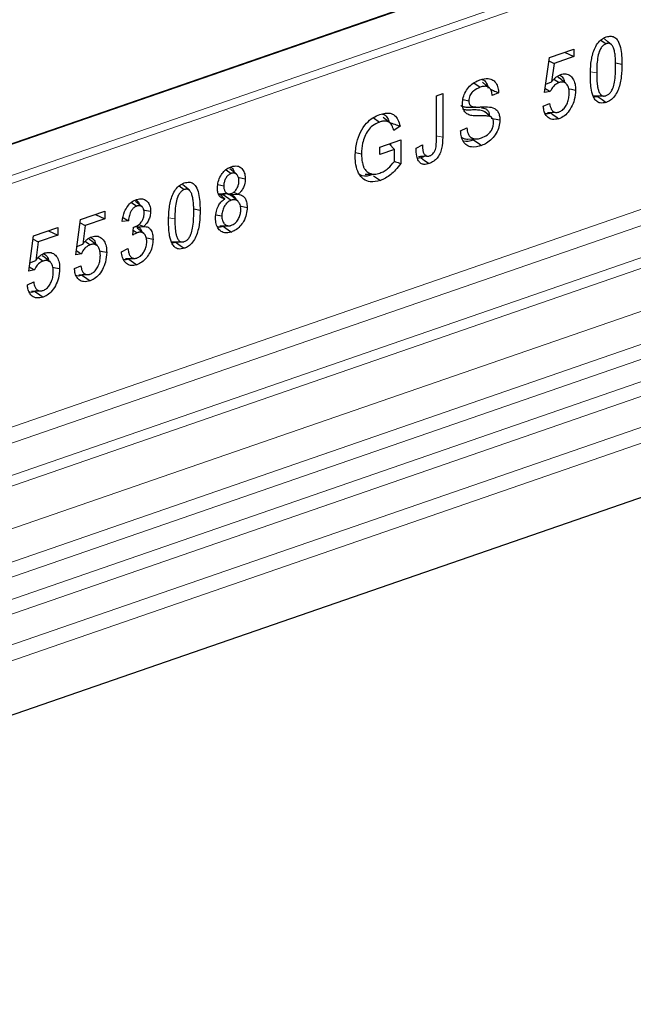
# Model space of a CAD drawing. Units: millimetres. Extents: x 0 to 420, y 0 to 297.
# Drawn here: x 349 to 356, y 141 to 153 of the extents above; entities that cross this region are included whole.
import ezdxf

# ---------------------------------------------------------------- set-up
doc = ezdxf.new("R2010")
doc.units = ezdxf.units.MM

msp = doc.modelspace()

# ---------------------------------------------------------------- linework, layer by layer
at = {"color": 7, "linetype": 'Continuous', "lineweight": 25}
for p, q in [((376.8561, 161.4835), (326.601, 144.0894)), ((378.9755, 155.096), (336.6213, 140.4365)), ((356.0624, 153.0387), (356.1275, 152.9931)), ((355.4211, 152.8217), (355.7238, 152.9265)), ((355.7238, 152.8325), (355.4803, 152.7482)), ((355.61, 152.8871), (355.7238, 152.8325)), ((355.7238, 152.9265), (355.7238, 152.8325)), ((355.3617, 152.3841), (355.4211, 152.8217)), ((355.4156, 152.7813), (355.4803, 152.7482)), ((355.4803, 152.7482), (355.4489, 152.5177)), ((356.2458, 152.7532), (356.3252, 152.7373)), ((354.4817, 152.5062), (354.5605, 152.4508)), ((355.3758, 152.4878), (355.4489, 152.5177)), ((355.4788, 152.5524), (355.5415, 152.5083)), ((355.6274, 152.498), (355.5443, 152.5661)), ((354.0141, 152.3452), (354.0928, 152.3725)), ((354.0141, 151.7938), (354.0141, 152.3452)), ((354.0928, 152.3725), (354.0928, 151.8278)), ((354.7887, 152.3814), (354.71, 152.3458)), ((355.4327, 152.3976), (355.3617, 152.3841)), ((354.3463, 152.297), (354.4187, 152.2826)), ((355.346, 152.2138), (355.4247, 152.2486)), ((356.0271, 152.3332), (355.9751, 152.3265)), ((354.4333, 152.202), (354.5408, 152.2041)), ((354.6998, 152.0756), (354.6163, 152.144)), ((355.4564, 152.1377), (355.4396, 152.1298)), ((353.2273, 152.0719), (353.3061, 152.0166)), ((353.4342, 152.0062), (353.3512, 152.0742)), ((353.5623, 151.9646), (353.4836, 151.9109)), ((354.3164, 151.9084), (354.3951, 151.9444)), ((353.3104, 151.7048), (353.5702, 151.7947)), ((353.4258, 151.7447), (353.4915, 151.6735)), ((353.4421, 151.7504), (353.4421, 151.727)), ((353.5702, 151.7947), (353.5702, 151.5008)), ((353.7623, 151.6911), (353.841, 151.7318)), ((354.4054, 151.8046), (354.5129, 151.8068)), ((353.0091, 151.636), (353.0822, 151.6214)), ((353.3104, 151.6108), (353.3104, 151.7048)), ((353.4915, 151.6735), (353.3104, 151.6108)), ((353.4915, 151.5258), (353.4915, 151.6735)), ((353.8231, 151.5703), (353.7813, 151.5638)), ((351.3957, 151.4235), (351.4606, 151.3778)), ((351.2938, 151.2379), (351.3667, 151.223)), ((353.2326, 151.3485), (353.317, 151.2893)), ((350.8096, 151.2206), (350.8747, 151.1751)), ((351.3101, 151.1248), (351.3781, 151.0606)), ((351.359, 151.1143), (351.3352, 151.1011)), ((351.359, 151.1143), (351.46, 151.0434)), ((351.4182, 151.1195), (351.4231, 151.1164)), ((351.4231, 151.1164), (351.5463, 151.1166)), ((351.433, 151.1149), (351.4231, 151.1164)), ((351.4872, 151.1419), (351.5463, 151.1188)), ((351.5463, 151.1188), (351.5463, 151.1166)), ((350.2168, 151.0166), (350.2828, 150.9702)), ((350.3495, 150.96), (350.2664, 151.0281)), ((351.3781, 151.0583), (351.3781, 151.0606)), ((351.5405, 151.032), (351.4575, 151.1)), ((349.5827, 150.801), (349.8854, 150.9057)), ((349.8854, 150.9057), (349.8854, 150.8117)), ((350.993, 150.9351), (351.0724, 150.9192)), ((349.5233, 150.3633), (349.5827, 150.801)), ((349.5772, 150.7605), (349.6418, 150.7275)), ((349.8854, 150.8117), (349.6418, 150.7275)), ((349.7716, 150.8664), (349.8854, 150.8117)), ((350.1798, 150.7883), (350.101, 150.7793)), ((351.2697, 150.862), (351.3431, 150.8473)), ((348.9971, 150.5983), (349.2997, 150.703)), ((349.186, 150.6637), (349.2997, 150.609)), ((349.2997, 150.703), (349.2997, 150.609)), ((349.6418, 150.7275), (349.6105, 150.497)), ((350.2349, 150.609), (350.2433, 150.7059)), ((350.2403, 150.6712), (350.288, 150.6378)), ((350.2506, 150.7117), (350.3719, 150.715)), ((350.3704, 150.6285), (350.2874, 150.6965)), ((350.3095, 150.7406), (350.3719, 150.7171)), ((350.3719, 150.7171), (350.3719, 150.715)), ((348.9377, 150.1606), (348.9971, 150.5983)), ((348.9916, 150.5578), (349.0562, 150.5248)), ((349.0562, 150.5248), (349.0249, 150.2943)), ((349.2997, 150.609), (349.0562, 150.5248)), ((349.6404, 150.5316), (349.7031, 150.4876)), ((349.7056, 150.5448), (349.6924, 150.5543)), ((349.789, 150.4772), (349.7059, 150.5453)), ((350.7743, 150.5151), (350.7223, 150.5084)), ((349.5942, 150.3768), (349.5233, 150.3633)), ((349.5374, 150.467), (349.6105, 150.497)), ((350.0932, 150.4), (350.1719, 150.4409)), ((348.9517, 150.2643), (349.0249, 150.2943)), ((349.0548, 150.3289), (349.1175, 150.2849)), ((349.12, 150.3421), (349.1068, 150.3516)), ((349.2033, 150.2745), (349.1202, 150.3426)), ((349.0086, 150.1741), (348.9377, 150.1606)), ((349.5075, 150.1931), (349.5863, 150.2278)), ((348.9219, 149.9904), (349.0006, 150.0251)), ((349.618, 150.117), (349.6011, 150.109)), ((349.0324, 149.9143), (349.0155, 149.9063))]:
    msp.add_line(p, q, dxfattribs=at)
at = {"color": 8, "linetype": 'Continuous', "lineweight": 18}
for p, q in [((376.8795, 161.483), (326.6244, 144.0889)), ((336.5897, 147.1534), (368.0253, 158.0339)), ((368.0758, 157.9494), (336.6402, 147.069)), ((333.2666, 141.5976), (378.5218, 157.2612)), ((333.8655, 141.3903), (379.0578, 157.0321)), ((379.152, 156.8809), (334.131, 141.2984)), ((334.5342, 141.1588), (379.1746, 156.6096)), ((379.2688, 156.4584), (334.7998, 141.0669)), ((335.3536, 140.8752), (379.7646, 156.2466)), ((379.8594, 156.08), (335.6417, 140.7755)), ((355.9339, 152.6436), (356.0103, 152.6283)), ((346.178, 147.3333), (358.7129, 151.6719)), ((358.8078, 151.5053), (346.3616, 147.1974)), ((359.3848, 151.3038), (346.5584, 146.8643)), ((346.5529, 146.7292), (359.5594, 151.2309)), ((350.6811, 150.8255), (350.7575, 150.8102))]:
    msp.add_line(p, q, dxfattribs=at)
at = {"color": 7, "linetype": 'Continuous', "lineweight": 25, "flags": 128}
for points in [[(356.1914, 152.9845), (356.1501, 153.0183), (356.1087, 153.0522)], [(354.6727, 152.4445), (354.6312, 152.4784), (354.5898, 152.5124)], [(355.6626, 152.432), (355.6962, 152.4253), (355.7474, 152.4151)], [(355.9727, 152.3421), (356.0291, 152.3428), (356.0855, 152.3436)], [(356.0271, 152.3332), (356.0776, 152.2977), (356.1281, 152.2623)], [(355.4396, 152.1298), (355.4699, 152.1086), (355.5002, 152.0873), (355.5407, 152.059)], [(354.6985, 152.0644), (354.7322, 152.0576), (354.8044, 152.043)], [(354.4764, 151.7964), (354.5067, 151.7752), (354.5371, 151.7539), (354.5775, 151.7256)], [(353.8231, 151.5703), (353.8675, 151.5392), (353.9241, 151.4994)], [(351.5257, 151.3664), (351.4844, 151.4002), (351.4432, 151.434)], [(353.1271, 151.3664), (353.1814, 151.3675), (353.2356, 151.3686)], [(351.5495, 151.3276), (351.5593, 151.3256), (351.6344, 151.3105)], [(350.9387, 151.1664), (350.8973, 151.2003), (350.8559, 151.2341)], [(351.3105, 151.1244), (351.3588, 151.1249), (351.4156, 151.1255)], [(350.371, 150.9234), (350.3815, 150.9213), (350.4552, 150.9063)], [(351.5744, 150.9702), (351.5847, 150.9682), (351.658, 150.9535)], [(351.3177, 150.7224), (351.3719, 150.7234), (351.4261, 150.7245)], [(351.3604, 150.718), (351.3907, 150.6967), (351.421, 150.6754), (351.4614, 150.6471)], [(350.4023, 150.5753), (350.4106, 150.5737), (350.4867, 150.5584)], [(350.7199, 150.524), (350.7763, 150.5248), (350.8327, 150.5255)], [(350.7743, 150.5151), (350.8248, 150.4797), (350.8753, 150.4442)], [(349.8242, 150.4113), (349.8578, 150.4046), (349.909, 150.3943)], [(350.1445, 150.3163), (350.1988, 150.3174), (350.2531, 150.3184)], [(350.1833, 150.3106), (350.2137, 150.2893), (350.244, 150.268), (350.2844, 150.2397)], [(349.2386, 150.2086), (349.2721, 150.2019), (349.3234, 150.1916)], [(349.6011, 150.109), (349.6315, 150.0878), (349.6618, 150.0665), (349.7022, 150.0382)], [(349.0155, 149.9063), (349.0458, 149.8851), (349.0762, 149.8638), (349.1166, 149.8355)]]:
    msp.add_lwpolyline(points, dxfattribs=at)
at = {"color": 8, "linetype": 'Continuous', "lineweight": 18, "flags": 128}
msp.add_lwpolyline([(354.0141, 151.8437), (354.0288, 151.8407), (354.0928, 151.8278)], dxfattribs=at)
at = {"color": 7, "linetype": 'Continuous', "lineweight": 25}
for points, knots in [([(355.9316, 152.6011), (355.9327, 152.6506), (355.9351, 152.7501), (355.9609, 152.8817), (356.0069, 152.9798), (356.0549, 153.0378), (356.0978, 153.0652), (356.1217, 153.0744), (356.1281, 153.0769)], [0, 0, 0, 0, 0.2707885, 0.5440386, 0.6844851, 0.8258227, 0.9526699, 1, 1, 1, 1]), ([(356.1281, 153.0769), (356.1493, 153.0822), (356.1881, 153.0919), (356.2389, 153.0737), (356.2809, 153.0271), (356.32, 152.9174), (356.3231, 152.8097), (356.3252, 152.7373)], [0, 0, 0, 0, 0.1535806, 0.2805655, 0.4074137, 0.6015827, 1, 1, 1, 1]), ([(356.1275, 152.9931), (356.1162, 152.988), (356.0935, 152.9777), (356.0632, 152.9416), (356.0365, 152.8846), (356.0128, 152.7763), (356.0113, 152.6884), (356.0103, 152.6283)], [0, 0, 0, 0, 0.11165164, 0.22454816, 0.34542752, 0.55283674, 1, 1, 1, 1]), ([(356.2464, 152.7101), (356.2463, 152.7283), (356.246, 152.7648), (356.2433, 152.8205), (356.2375, 152.8768), (356.2277, 152.9206), (356.2163, 152.9502), (356.2068, 152.968), (356.1945, 152.9826), (356.1806, 152.993), (356.1649, 152.9978), (356.1509, 152.9984), (356.1383, 152.9966), (356.1311, 152.9943), (356.1275, 152.9931)], [0, 0, 0, 0, 0.1364912, 0.2732041, 0.42279, 0.5748199, 0.6354215, 0.6968589, 0.7576064, 0.8204085, 0.8739274, 0.9292641, 0.9644467, 1, 1, 1, 1]), ([(356.3252, 152.7373), (356.324, 152.6868), (356.3216, 152.5852), (356.2943, 152.451), (356.2459, 152.353), (356.1964, 152.2966), (356.1548, 152.2726), (356.1327, 152.264), (356.1281, 152.2623)], [0, 0, 0, 0, 0.2763289, 0.5556685, 0.696291, 0.8378316, 0.9667305, 1, 1, 1, 1]), ([(356.1284, 152.3459), (356.1399, 152.3512), (356.1613, 152.3611), (356.1909, 152.3944), (356.2168, 152.4454), (356.2441, 152.555), (356.2454, 152.6449), (356.2464, 152.7101)], [0, 0, 0, 0, 0.1144508, 0.2118971, 0.3329046, 0.5159515, 1, 1, 1, 1]), ([(355.4489, 152.5177), (355.4574, 152.5283), (355.4745, 152.5494), (355.5116, 152.5852), (355.542, 152.5998), (355.5621, 152.6094)], [0, 0, 0, 0, 0.25330719, 0.50717407, 1, 1, 1, 1]), ([(355.547, 152.6007), (355.5551, 152.597), (355.5792, 152.5859), (355.6019, 152.5532), (355.6083, 152.5214), (355.6101, 152.5121)], [0, 0, 0, 0, 0.2641592, 0.7858296, 1, 1, 1, 1]), ([(355.5621, 152.6094), (355.5833, 152.6142), (355.6276, 152.6241), (355.6842, 152.5965), (355.7265, 152.5455), (355.7452, 152.4801), (355.7468, 152.4342), (355.7474, 152.4151)], [0, 0, 0, 0, 0.2117384, 0.4401161, 0.6493019, 0.8544276, 1, 1, 1, 1]), ([(356.1281, 152.2623), (356.1029, 152.2565), (356.0601, 152.2466), (356.0084, 152.2727), (355.9685, 152.3264), (355.9361, 152.4358), (355.9333, 152.5377), (355.9316, 152.6011)], [0, 0, 0, 0, 0.1818567, 0.3089691, 0.4356699, 0.6490951, 1, 1, 1, 1]), ([(356.0103, 152.6283), (356.0105, 152.6042), (356.011, 152.5558), (356.0155, 152.4944), (356.0232, 152.4442), (356.0321, 152.4107), (356.0426, 152.3847), (356.0529, 152.3676), (356.0644, 152.3551), (356.0762, 152.3468), (356.0897, 152.3419), (356.1031, 152.3407), (356.1162, 152.3421), (356.1243, 152.3447), (356.1284, 152.3459)], [0, 0, 0, 0, 0.181607, 0.3639803, 0.4735352, 0.5844404, 0.6511696, 0.7191217, 0.7684802, 0.8191038, 0.8685252, 0.9195316, 0.9594869, 1, 1, 1, 1]), ([(354.34, 152.2475), (354.3417, 152.2727), (354.3452, 152.3236), (354.3783, 152.401), (354.4269, 152.466), (354.489, 152.5159), (354.5332, 152.5339), (354.5567, 152.5435)], [0, 0, 0, 0, 0.1807354, 0.3648461, 0.5663978, 0.7690151, 1, 1, 1, 1]), ([(354.5567, 152.5435), (354.5921, 152.5526), (354.6496, 152.5676), (354.7217, 152.5444), (354.766, 152.4979), (354.7851, 152.4371), (354.7877, 152.3971), (354.7887, 152.3814)], [0, 0, 0, 0, 0.31891973, 0.51836709, 0.71922137, 0.88972223, 1, 1, 1, 1]), ([(354.71, 152.3458), (354.7091, 152.3557), (354.7073, 152.3755), (354.7008, 152.4005), (354.6921, 152.421), (354.6817, 152.4366), (354.6687, 152.4485), (354.6525, 152.4573), (354.633, 152.4625), (354.61, 152.4625), (354.5857, 152.4588), (354.5689, 152.4535), (354.5605, 152.4508)], [0, 0, 0, 0, 0.1076574, 0.2174077, 0.2994739, 0.3837152, 0.4658272, 0.5503023, 0.6562323, 0.76518, 0.881943, 1, 1, 1, 1]), ([(354.5815, 152.5472), (354.5877, 152.5457), (354.6085, 152.5406), (354.6361, 152.5118), (354.6525, 152.4721), (354.6568, 152.4457), (354.6579, 152.439)], [0, 0, 0, 0, 0.1533706, 0.513813, 0.875921, 1, 1, 1, 1]), ([(355.5415, 152.5083), (355.5222, 152.4992), (355.4894, 152.4838), (355.4529, 152.4392), (355.4387, 152.41), (355.4327, 152.3976)], [0, 0, 0, 0, 0.4531656, 0.7668634, 1, 1, 1, 1]), ([(355.544, 152.5656), (355.5393, 152.5694), (355.5303, 152.5767), (355.5197, 152.5803), (355.5147, 152.582)], [0, 0, 0, 0, 0.5271904, 1, 1, 1, 1]), ([(355.6687, 152.3764), (355.6683, 152.3892), (355.6675, 152.4151), (355.6608, 152.4465), (355.6506, 152.4704), (355.6391, 152.4872), (355.6252, 152.5007), (355.609, 152.51), (355.5909, 152.5153), (355.573, 152.5156), (355.5564, 152.5129), (355.5465, 152.5098), (355.5415, 152.5083)], [0, 0, 0, 0, 0.1406749, 0.2851675, 0.3777658, 0.4731264, 0.565676, 0.6608237, 0.7570357, 0.8562601, 0.927796, 1, 1, 1, 1]), ([(354.5605, 152.4508), (354.5312, 152.4381), (354.4881, 152.4194), (354.4429, 152.3691), (354.4248, 152.3309), (354.4192, 152.3033), (354.4188, 152.2876), (354.4187, 152.2826)], [0, 0, 0, 0, 0.4651319, 0.68418546, 0.81177254, 0.93962854, 1, 1, 1, 1]), ([(354.688, 152.4259), (354.6999, 152.4207), (354.7336, 152.4061), (354.767, 152.3911), (354.7887, 152.3814)], [0, 0, 0, 0, 0.3510039, 1, 1, 1, 1]), ([(355.3688, 152.4363), (355.3712, 152.4348), (355.3924, 152.4219), (355.4137, 152.409), (355.4327, 152.3976)], [0, 0, 0, 0, 0.1127626, 1, 1, 1, 1]), ([(355.7474, 152.4151), (355.7446, 152.3746), (355.7395, 152.3016), (355.6971, 152.1984), (355.643, 152.1204), (355.5867, 152.0774), (355.553, 152.0639), (355.5407, 152.059)], [0, 0, 0, 0, 0.26638921, 0.4803899, 0.6946514, 0.88877913, 1, 1, 1, 1]), ([(355.5418, 152.1429), (355.5564, 152.1495), (355.5857, 152.1628), (355.6224, 152.2061), (355.6489, 152.259), (355.6661, 152.317), (355.6678, 152.3568), (355.6687, 152.3764)], [0, 0, 0, 0, 0.2038017, 0.4097559, 0.58674, 0.7951243, 1, 1, 1, 1]), ([(354.3196, 152.225), (354.3213, 152.2233), (354.3265, 152.2184), (354.3457, 152.2088), (354.3793, 152.2029), (354.412, 152.2015), (354.4303, 152.202), (354.4333, 152.202)], [0, 0, 0, 0, 0.0578022, 0.1762844, 0.5460978, 0.9243653, 1, 1, 1, 1]), ([(354.7257, 152.0055), (354.7255, 152.0114), (354.7251, 152.0233), (354.7223, 152.0401), (354.7169, 152.0552), (354.7092, 152.0668), (354.7003, 152.0758), (354.6807, 152.0873), (354.6466, 152.093), (354.5921, 152.0967), (354.5273, 152.093), (354.4696, 152.094), (354.429, 152.1033), (354.405, 152.1125), (354.3841, 152.1261), (354.367, 152.144), (354.3535, 152.1673), (354.345, 152.1934), (354.3407, 152.2207), (354.3402, 152.2385), (354.34, 152.2475)], [0, 0, 0, 0, 0.0258298, 0.0520497, 0.0779756, 0.1049722, 0.1274365, 0.1504901, 0.2418201, 0.335392, 0.4788917, 0.622342, 0.6772131, 0.7325995, 0.7792156, 0.8270677, 0.8737641, 0.9223176, 0.9607913, 1, 1, 1, 1]), ([(354.4187, 152.2826), (354.4189, 152.2762), (354.4193, 152.2634), (354.4228, 152.2478), (354.4279, 152.2355), (354.434, 152.2269), (354.4412, 152.2199), (354.4575, 152.2104), (354.4858, 152.2055), (354.5177, 152.2038), (354.5438, 152.2041), (354.5569, 152.2046), (354.5635, 152.2049)], [0, 0, 0, 0, 0.0760975, 0.1542688, 0.2065594, 0.2605245, 0.3127819, 0.3663419, 0.5743753, 0.7877405, 0.8938471, 1, 1, 1, 1]), ([(355.4247, 152.2486), (355.4268, 152.2357), (355.431, 152.2097), (355.4424, 152.1807), (355.4557, 152.161), (355.4684, 152.1492), (355.4832, 152.1411), (355.4994, 152.1369), (355.5168, 152.1367), (355.5311, 152.1394), (355.5395, 152.1421), (355.5418, 152.1429)], [0, 0, 0, 0, 0.1766104, 0.3585238, 0.4567932, 0.5578903, 0.6561978, 0.7572815, 0.8582691, 0.9617014, 1, 1, 1, 1]), ([(353.0035, 151.5901), (353.0074, 151.6478), (353.0144, 151.7495), (353.066, 151.8956), (353.1383, 152.0034), (353.2245, 152.0767), (353.2826, 152.1006), (353.3118, 152.1126)], [0, 0, 0, 0, 0.2566515, 0.4517624, 0.6482398, 0.8235508, 1, 1, 1, 1]), ([(353.3118, 152.1126), (353.3548, 152.1235), (353.4207, 152.1403), (353.4967, 152.1046), (353.5411, 152.0472), (353.5551, 151.9928), (353.5623, 151.9646)], [0, 0, 0, 0, 0.3805577, 0.5821718, 0.7840701, 1, 1, 1, 1]), ([(353.344, 152.1163), (353.3507, 152.1145), (353.3763, 152.108), (353.4064, 152.0711), (353.421, 152.0313), (353.4274, 152.0135)], [0, 0, 0, 0, 0.1672748, 0.6299457, 1, 1, 1, 1]), ([(354.6162, 152.1438), (354.6158, 152.1442), (354.6113, 152.1485), (354.5875, 152.1596), (354.5417, 152.167), (354.4804, 152.1685), (354.4196, 152.1648), (354.3773, 152.1661), (354.3559, 152.1714), (354.3529, 152.1722)], [0, 0, 0, 0, 0.0063409, 0.0664477, 0.2961223, 0.5315585, 0.7479699, 0.9648443, 1, 1, 1, 1]), ([(354.5635, 152.2049), (354.5931, 152.2061), (354.6524, 152.2085), (354.7266, 152.1982), (354.7739, 152.1612), (354.797, 152.1181), (354.8039, 152.0765), (354.8043, 152.0507), (354.8044, 152.043)], [0, 0, 0, 0, 0.2740423, 0.5499964, 0.6998586, 0.824037, 0.9476582, 1, 1, 1, 1]), ([(354.5742, 152.196), (354.5933, 152.1936), (354.6249, 152.1896), (354.6568, 152.1586), (354.6716, 152.1273), (354.673, 152.1051), (354.6734, 152.0972)], [0, 0, 0, 0, 0.3986175, 0.659842, 0.8789948, 1, 1, 1, 1]), ([(355.5407, 152.059), (355.5127, 152.0528), (355.4644, 152.0421), (355.4068, 152.0663), (355.3703, 152.1077), (355.3519, 152.1595), (355.3478, 152.1973), (355.346, 152.2138)], [0, 0, 0, 0, 0.292963, 0.5071729, 0.6850038, 0.8621709, 1, 1, 1, 1]), ([(355.4396, 152.1298), (355.4178, 152.1228), (355.3926, 152.1146), (355.3709, 152.1225), (355.368, 152.1236)], [0, 0, 0, 0, 0.8626247, 1, 1, 1, 1]), ([(355.3989, 152.1347), (355.4132, 152.1354), (355.4418, 152.1366), (355.4731, 152.1388), (355.4887, 152.1398)], [0, 0, 0, 0, 0.5011014, 1, 1, 1, 1]), ([(353.3061, 152.0166), (353.2762, 152.0036), (353.2257, 151.9817), (353.1617, 151.9148), (353.12, 151.8379), (353.0879, 151.7371), (353.0843, 151.6649), (353.0822, 151.6214)], [0, 0, 0, 0, 0.2400312, 0.4050039, 0.5702183, 0.741291, 1, 1, 1, 1]), ([(353.4836, 151.9109), (353.4804, 151.9231), (353.474, 151.9478), (353.4599, 151.9771), (353.443, 151.9993), (353.4246, 152.0143), (353.4037, 152.024), (353.3772, 152.0297), (353.3443, 152.0281), (353.319, 152.0205), (353.3061, 152.0166)], [0, 0, 0, 0, 0.1327552, 0.2686373, 0.370047, 0.4743826, 0.5758118, 0.6797321, 0.8375459, 1, 1, 1, 1]), ([(353.4274, 152.0135), (353.45, 152.0055), (353.4951, 151.9894), (353.5399, 151.9729), (353.5623, 151.9646)], [0, 0, 0, 0, 0.4999646, 1, 1, 1, 1]), ([(354.5747, 151.8186), (354.6001, 151.8295), (354.6382, 151.8458), (354.6846, 151.8904), (354.711, 151.9305), (354.7241, 151.9718), (354.7252, 151.9948), (354.7257, 152.0055)], [0, 0, 0, 0, 0.3727901, 0.5593986, 0.7475281, 0.8833054, 1, 1, 1, 1]), ([(354.8044, 152.043), (354.8023, 152.0139), (354.7981, 151.9574), (354.7599, 151.8728), (354.7064, 151.8023), (354.6422, 151.7518), (354.5983, 151.734), (354.5775, 151.7256)], [0, 0, 0, 0, 0.1971689, 0.3818607, 0.5927379, 0.8066283, 1, 1, 1, 1]), ([(354.5775, 151.7256), (354.5348, 151.7138), (354.4693, 151.6958), (354.3903, 151.7232), (354.3447, 151.7747), (354.3211, 151.841), (354.3177, 151.8889), (354.3164, 151.9084)], [0, 0, 0, 0, 0.3399129, 0.5205507, 0.7016844, 0.8788814, 1, 1, 1, 1]), ([(354.3951, 151.9444), (354.3962, 151.932), (354.3983, 151.9067), (354.4066, 151.8761), (354.4179, 151.8525), (354.4306, 151.8358), (354.4461, 151.8232), (354.4668, 151.8133), (354.4929, 151.8063), (354.5221, 151.8065), (354.5496, 151.8106), (354.5663, 151.8159), (354.5747, 151.8186)], [0, 0, 0, 0, 0.1139369, 0.2305756, 0.3090848, 0.3898232, 0.4684175, 0.549053, 0.6749251, 0.804266, 0.9016335, 1, 1, 1, 1]), ([(353.841, 151.7318), (353.8414, 151.7176), (353.8422, 151.689), (353.8472, 151.6559), (353.8541, 151.6327), (353.8606, 151.6181), (353.8692, 151.6056), (353.8795, 151.5966), (353.8914, 151.5915), (353.9034, 151.5899), (353.9159, 151.5911), (353.924, 151.5936), (353.9282, 151.5948)], [0, 0, 0, 0, 0.1869788, 0.376795, 0.4583927, 0.5412593, 0.6229958, 0.7076634, 0.7818217, 0.8587684, 0.9287529, 1, 1, 1, 1]), ([(354.0928, 151.8278), (354.0913, 151.7806), (354.0891, 151.7119), (354.0603, 151.6201), (354.0247, 151.5659), (353.9781, 151.5224), (353.9437, 151.5078), (353.9241, 151.4994)], [0, 0, 0, 0, 0.3453678, 0.5024964, 0.6608635, 0.8065502, 1, 1, 1, 1]), ([(353.9282, 151.5948), (353.9394, 151.5995), (353.9578, 151.6071), (353.9811, 151.6304), (353.9964, 151.658), (354.0124, 151.7038), (354.0137, 151.7504), (354.014, 151.7844), (354.0141, 151.7938)], [0, 0, 0, 0, 0.1880855, 0.3082776, 0.428321, 0.5671667, 0.8802918, 1, 1, 1, 1]), ([(354.3319, 151.8239), (354.3375, 151.8206), (354.3519, 151.812), (354.3768, 151.8052), (354.3965, 151.8055), (354.4056, 151.8056)], [0, 0, 0, 0, 0.253429, 0.6523857, 1, 1, 1, 1]), ([(354.4764, 151.7964), (354.432, 151.7805), (354.3857, 151.7638), (354.3481, 151.7813), (354.3466, 151.782)], [0, 0, 0, 0, 0.9597693, 1, 1, 1, 1]), ([(353.0822, 151.6214), (353.0827, 151.599), (353.0838, 151.5539), (353.0935, 151.4987), (353.1079, 151.4558), (353.1248, 151.4255), (353.1463, 151.4006), (353.1736, 151.382), (353.2067, 151.3707), (353.242, 151.3674), (353.277, 151.371), (353.2992, 151.3776), (353.3103, 151.381)], [0, 0, 0, 0, 0.1353556, 0.2733669, 0.3574846, 0.4437966, 0.5280043, 0.6150105, 0.7177231, 0.8233914, 0.9110432, 1, 1, 1, 1]), ([(353.9241, 151.4994), (353.9024, 151.4937), (353.8661, 151.4842), (353.8199, 151.499), (353.7877, 151.5345), (353.7654, 151.5998), (353.7634, 151.6573), (353.7623, 151.6911)], [0, 0, 0, 0, 0.2289272, 0.3822635, 0.5365461, 0.7265172, 1, 1, 1, 1]), ([(353.8852, 151.6071), (353.8781, 151.6009), (353.8583, 151.5835), (353.8368, 151.5755), (353.8231, 151.5703)], [0, 0, 0, 0, 0.3587557, 1, 1, 1, 1]), ([(353.317, 151.2893), (353.2743, 151.2789), (353.1995, 151.2605), (353.1053, 151.2997), (353.042, 151.3737), (353.0081, 151.4765), (353.005, 151.5535), (353.0035, 151.5901)], [0, 0, 0, 0, 0.2566306, 0.4497469, 0.6430538, 0.8308257, 1, 1, 1, 1]), ([(353.3103, 151.381), (353.3283, 151.3885), (353.363, 151.4029), (353.4261, 151.4481), (353.4659, 151.4954), (353.4915, 151.5258)], [0, 0, 0, 0, 0.277075, 0.5356867, 1, 1, 1, 1]), ([(353.5702, 151.5008), (353.5494, 151.4734), (353.4931, 151.3991), (353.4044, 151.3252), (353.3387, 151.2982), (353.317, 151.2893)], [0, 0, 0, 0, 0.2813611, 0.7629237, 1, 1, 1, 1]), ([(353.4915, 151.5274), (353.4964, 151.5257), (353.5226, 151.5169), (353.5488, 151.508), (353.5702, 151.5008)], [0, 0, 0, 0, 0.1863807, 1, 1, 1, 1]), ([(353.7902, 151.5885), (353.8045, 151.5894), (353.8329, 151.5913), (353.8656, 151.5944), (353.8819, 151.596)], [0, 0, 0, 0, 0.5017483, 1, 1, 1, 1]), ([(351.288, 151.193), (351.2899, 151.22), (351.2935, 151.2729), (351.3256, 151.3472), (351.3684, 151.4058), (351.415, 151.443), (351.4464, 151.4557), (351.46, 151.4612)], [0, 0, 0, 0, 0.2269836, 0.4447381, 0.6384638, 0.8436258, 1, 1, 1, 1]), ([(351.4606, 151.3778), (351.4483, 151.3722), (351.4247, 151.3612), (351.3957, 151.3254), (351.3757, 151.2844), (351.3675, 151.2489), (351.3669, 151.2288), (351.3667, 151.223)], [0, 0, 0, 0, 0.24895, 0.4818933, 0.6908941, 0.911022, 1, 1, 1, 1]), ([(351.4491, 151.4562), (351.4526, 151.4548), (351.4695, 151.4486), (351.488, 151.4257), (351.4947, 151.3989), (351.497, 151.39)], [0, 0, 0, 0, 0.1486905, 0.7158891, 1, 1, 1, 1]), ([(351.46, 151.4612), (351.4861, 151.4673), (351.531, 151.4779), (351.5851, 151.4498), (351.6199, 151.4037), (351.6334, 151.352), (351.6342, 151.3193), (351.6344, 151.3105)], [0, 0, 0, 0, 0.2947264, 0.505496, 0.7161667, 0.9241224, 1, 1, 1, 1]), ([(351.5557, 151.283), (351.5554, 151.2904), (351.555, 151.3056), (351.5506, 151.3263), (351.5433, 151.3448), (351.5334, 151.3595), (351.5216, 151.3705), (351.5087, 151.3786), (351.4936, 151.3827), (351.4799, 151.3827), (351.4687, 151.3802), (351.4633, 151.3786), (351.4606, 151.3778)], [0, 0, 0, 0, 0.1129707, 0.2288889, 0.3420474, 0.4592605, 0.5619251, 0.6669372, 0.7773154, 0.8918079, 0.9457981, 1, 1, 1, 1]), ([(353.2159, 151.3602), (353.1719, 151.3469), (353.1172, 151.3303), (353.0729, 151.3541), (353.0642, 151.3589)], [0, 0, 0, 0, 0.8022028, 1, 1, 1, 1]), ([(350.6788, 150.783), (350.68, 150.8325), (350.6823, 150.932), (350.7082, 151.0636), (350.7541, 151.1617), (350.8021, 151.2198), (350.845, 151.2471), (350.8689, 151.2563), (350.8753, 151.2588)], [0, 0, 0, 0, 0.2707885, 0.5440386, 0.6844851, 0.8258227, 0.9526699, 1, 1, 1, 1]), ([(350.8753, 151.2588), (350.8966, 151.2641), (350.9353, 151.2739), (350.9861, 151.2556), (351.0281, 151.209), (351.0672, 151.0993), (351.0703, 150.9916), (351.0724, 150.9192)], [0, 0, 0, 0, 0.1535806, 0.2805655, 0.4074137, 0.6015827, 1, 1, 1, 1]), ([(351.4614, 151.1275), (351.4729, 151.1327), (351.496, 151.1432), (351.5251, 151.1775), (351.5461, 151.2177), (351.5548, 151.2544), (351.5554, 151.2755), (351.5557, 151.283)], [0, 0, 0, 0, 0.232526, 0.466912, 0.6783295, 0.8868605, 1, 1, 1, 1]), ([(351.6344, 151.3105), (351.6328, 151.2858), (351.6302, 151.2443), (351.6066, 151.1876), (351.5785, 151.1476), (351.5567, 151.1282), (351.5463, 151.1188)], [0, 0, 0, 0, 0.3358629, 0.5632664, 0.7901216, 1, 1, 1, 1]), ([(350.8747, 151.1751), (350.8634, 151.1699), (350.8407, 151.1596), (350.8104, 151.1235), (350.7837, 151.0665), (350.76, 150.9582), (350.7585, 150.8703), (350.7575, 150.8102)], [0, 0, 0, 0, 0.1116516, 0.2245482, 0.3454275, 0.5528367, 1, 1, 1, 1]), ([(350.9936, 150.892), (350.9935, 150.9102), (350.9932, 150.9468), (350.9905, 151.0024), (350.9847, 151.0587), (350.9749, 151.1025), (350.9635, 151.1321), (350.954, 151.1499), (350.9417, 151.1645), (350.9278, 151.1749), (350.9121, 151.1798), (350.8981, 151.1803), (350.8855, 151.1785), (350.8783, 151.1762), (350.8747, 151.1751)], [0, 0, 0, 0, 0.1364912, 0.2732041, 0.42279, 0.5748199, 0.6354215, 0.6968589, 0.7576064, 0.8204085, 0.8739274, 0.9292641, 0.9644467, 1, 1, 1, 1]), ([(351.3781, 151.0606), (351.3597, 151.0642), (351.33, 151.0699), (351.3023, 151.1062), (351.2898, 151.1466), (351.2886, 151.1776), (351.288, 151.193)], [0, 0, 0, 0, 0.35516533, 0.57119592, 0.78658065, 1, 1, 1, 1]), ([(351.3041, 151.1236), (351.3094, 151.1224), (351.32, 151.12), (351.3351, 151.1204), (351.3487, 151.1228), (351.3565, 151.1253), (351.3604, 151.1265)], [0, 0, 0, 0, 0.2951699, 0.5962227, 0.797273, 1, 1, 1, 1]), ([(351.4182, 151.1195), (351.412, 151.1205), (351.3931, 151.1235), (351.3727, 151.118), (351.359, 151.1143)], [0, 0, 0, 0, 0.3269101, 1, 1, 1, 1]), ([(351.3667, 151.223), (351.3669, 151.2155), (351.3673, 151.2003), (351.3708, 151.1802), (351.3766, 151.1629), (351.3843, 151.1489), (351.3942, 151.1377), (351.4058, 151.1296), (351.4187, 151.1238), (351.4327, 151.1222), (351.4471, 151.123), (351.4566, 151.126), (351.4614, 151.1275)], [0, 0, 0, 0, 0.112701, 0.2276063, 0.322839, 0.420566, 0.5159456, 0.6141074, 0.7114203, 0.8116634, 0.9048578, 1, 1, 1, 1]), ([(351.4573, 151.0996), (351.4528, 151.1032), (351.4467, 151.1082), (351.4383, 151.1125), (351.4347, 151.1141), (351.433, 151.1149)], [0, 0, 0, 0, 0.59205, 0.7958863, 1, 1, 1, 1]), ([(351.433, 151.1149), (351.4422, 151.1139), (351.4658, 151.1113), (351.4961, 151.0941), (351.5154, 151.0694), (351.5188, 151.0523), (351.5194, 151.0493)], [0, 0, 0, 0, 0.2499516, 0.6383375, 0.934598, 1, 1, 1, 1]), ([(351.5463, 151.1166), (351.5656, 151.1131), (351.5987, 151.1072), (351.6344, 151.0706), (351.6548, 151.0196), (351.6569, 150.9768), (351.658, 150.9535)], [0, 0, 0, 0, 0.301692, 0.5201053, 0.7383105, 1, 1, 1, 1]), ([(350.101, 150.7793), (350.1087, 150.8215), (350.121, 150.8896), (350.1689, 150.9716), (350.2207, 151.0259), (350.2599, 151.0436), (350.2806, 151.053)], [0, 0, 0, 0, 0.3443671, 0.5550899, 0.7653134, 1, 1, 1, 1]), ([(350.2698, 151.047), (350.2731, 151.0458), (350.2905, 151.0396), (350.3091, 151.0189), (350.3154, 150.9934), (350.3171, 150.9866)], [0, 0, 0, 0, 0.1475916, 0.7719916, 1, 1, 1, 1]), ([(350.2806, 151.053), (350.3063, 151.0588), (350.3515, 151.0689), (350.4065, 151.0404), (350.4425, 150.9941), (350.4546, 150.9431), (350.4551, 150.9132), (350.4552, 150.9063)], [0, 0, 0, 0, 0.2932216, 0.515285, 0.7376023, 0.940265, 1, 1, 1, 1]), ([(351.2644, 150.8204), (351.2664, 150.849), (351.2699, 150.9003), (351.2964, 150.9695), (351.3292, 151.0206), (351.3582, 151.0464), (351.3748, 151.0564), (351.3781, 151.0583)], [0, 0, 0, 0, 0.3072781, 0.5502624, 0.7509537, 0.9517158, 1, 1, 1, 1]), ([(351.46, 151.0434), (351.4426, 151.0352), (351.4132, 151.0212), (351.3788, 150.9773), (351.3551, 150.9289), (351.3442, 150.8832), (351.3434, 150.8557), (351.3431, 150.8473)], [0, 0, 0, 0, 0.27830195, 0.4723662, 0.66522107, 0.89863649, 1, 1, 1, 1]), ([(351.5793, 150.9271), (351.5788, 150.9381), (351.578, 150.9604), (351.571, 150.9891), (351.5594, 151.0121), (351.5456, 151.0284), (351.5301, 151.0402), (351.5135, 151.0474), (351.495, 151.0502), (351.4795, 151.0488), (351.4677, 151.0459), (351.4626, 151.0443), (351.46, 151.0434)], [0, 0, 0, 0, 0.1335837, 0.2719863, 0.3861144, 0.5047864, 0.6050276, 0.707869, 0.811306, 0.9177377, 0.9588051, 1, 1, 1, 1]), ([(350.2828, 150.9702), (350.2703, 150.9645), (350.248, 150.9542), (350.22, 150.9216), (350.1975, 150.8786), (350.185, 150.8322), (350.1812, 150.8001), (350.1798, 150.7883)], [0, 0, 0, 0, 0.2227279, 0.3995226, 0.5754711, 0.8443037, 1, 1, 1, 1]), ([(350.2433, 150.7059), (350.264, 150.7135), (350.2975, 150.7258), (350.3375, 150.7648), (350.3618, 150.8037), (350.3751, 150.8441), (350.3761, 150.8696), (350.3765, 150.8812)], [0, 0, 0, 0, 0.329246, 0.5316883, 0.69606, 0.8613718, 1, 1, 1, 1]), ([(350.3765, 150.8812), (350.3763, 150.8899), (350.3757, 150.9076), (350.3706, 150.9289), (350.3631, 150.9448), (350.3541, 150.9567), (350.3422, 150.966), (350.3282, 150.9725), (350.3128, 150.9755), (350.2998, 150.9747), (350.2897, 150.9722), (350.2851, 150.9709), (350.2828, 150.9702)], [0, 0, 0, 0, 0.1352466, 0.2748049, 0.3650314, 0.4579906, 0.5684596, 0.6821004, 0.7927372, 0.9067241, 0.9533269, 1, 1, 1, 1]), ([(350.4552, 150.9063), (350.4541, 150.8861), (350.4521, 150.8481), (350.4316, 150.7925), (350.4037, 150.749), (350.382, 150.7272), (350.3719, 150.7171)], [0, 0, 0, 0, 0.28586557, 0.53504646, 0.78353313, 1, 1, 1, 1]), ([(351.0724, 150.9192), (351.0712, 150.8687), (351.0688, 150.7671), (351.0415, 150.633), (350.9931, 150.5349), (350.9436, 150.4786), (350.902, 150.4545), (350.8799, 150.446), (350.8753, 150.4442)], [0, 0, 0, 0, 0.2763289, 0.5556685, 0.696291, 0.8378316, 0.9667305, 1, 1, 1, 1]), ([(350.8756, 150.5278), (350.8871, 150.5332), (350.9086, 150.543), (350.9381, 150.5764), (350.964, 150.6273), (350.9913, 150.737), (350.9926, 150.8268), (350.9936, 150.892)], [0, 0, 0, 0, 0.1144508, 0.2118971, 0.3329046, 0.5159515, 1, 1, 1, 1]), ([(351.658, 150.9535), (351.6561, 150.9246), (351.6523, 150.8654), (351.6169, 150.7819), (351.5684, 150.7134), (351.5147, 150.6689), (351.4776, 150.6537), (351.4614, 150.6471)], [0, 0, 0, 0, 0.213613, 0.4367321, 0.6253588, 0.8367644, 1, 1, 1, 1]), ([(351.4616, 150.7307), (351.4774, 150.738), (351.5081, 150.7523), (351.5456, 150.7986), (351.5698, 150.8504), (351.5785, 150.8944), (351.5791, 150.9189), (351.5793, 150.9271)], [0, 0, 0, 0, 0.2530266, 0.4931866, 0.7029567, 0.9012176, 1, 1, 1, 1]), ([(350.1129, 150.8257), (350.1216, 150.8208), (350.1438, 150.8083), (350.1662, 150.7959), (350.1798, 150.7883)], [0, 0, 0, 0, 0.3926999, 1, 1, 1, 1]), ([(350.8753, 150.4442), (350.8501, 150.4384), (350.8073, 150.4285), (350.7556, 150.4546), (350.7157, 150.5083), (350.6833, 150.6177), (350.6805, 150.7196), (350.6788, 150.783)], [0, 0, 0, 0, 0.1818567, 0.3089691, 0.4356699, 0.6490951, 1, 1, 1, 1]), ([(350.7575, 150.8102), (350.7577, 150.7861), (350.7582, 150.7377), (350.7627, 150.6763), (350.7704, 150.6261), (350.7793, 150.5927), (350.7898, 150.5666), (350.8001, 150.5495), (350.8116, 150.537), (350.8234, 150.5287), (350.8369, 150.5238), (350.8503, 150.5226), (350.8634, 150.5241), (350.8715, 150.5266), (350.8756, 150.5278)], [0, 0, 0, 0, 0.181607, 0.3639803, 0.4735352, 0.5844404, 0.6511696, 0.7191217, 0.7684802, 0.8191038, 0.8685252, 0.9195316, 0.9594869, 1, 1, 1, 1]), ([(351.4614, 150.6471), (351.4315, 150.6402), (351.3807, 150.6286), (351.3199, 150.6602), (351.2815, 150.7107), (351.2659, 150.7696), (351.2648, 150.8078), (351.2644, 150.8204)], [0, 0, 0, 0, 0.2964311, 0.5025643, 0.7087032, 0.9039006, 1, 1, 1, 1]), ([(351.3431, 150.8473), (351.3434, 150.8378), (351.344, 150.8185), (351.3496, 150.792), (351.3592, 150.7684), (351.3721, 150.7503), (351.387, 150.7366), (351.4031, 150.7282), (351.4207, 150.7241), (351.4366, 150.7245), (351.4503, 150.7271), (351.4578, 150.7295), (351.4616, 150.7307)], [0, 0, 0, 0, 0.11605092, 0.23508841, 0.35146751, 0.47248672, 0.57457695, 0.67967796, 0.77867922, 0.88035829, 0.93996542, 1, 1, 1, 1]), ([(350.288, 150.6378), (350.2824, 150.6356), (350.2706, 150.6309), (350.2529, 150.6208), (350.2409, 150.6129), (350.2349, 150.609)], [0, 0, 0, 0, 0.31120145, 0.65478482, 1, 1, 1, 1]), ([(350.2857, 150.7126), (350.2955, 150.7102), (350.3153, 150.7053), (350.3366, 150.6812), (350.3434, 150.6584), (350.3465, 150.6481)], [0, 0, 0, 0, 0.3477618, 0.7039252, 1, 1, 1, 1]), ([(350.408, 150.5281), (350.4077, 150.5369), (350.4072, 150.5548), (350.4022, 150.5795), (350.3934, 150.6014), (350.3817, 150.6184), (350.3681, 150.6311), (350.3533, 150.64), (350.3364, 150.6445), (350.3194, 150.645), (350.3031, 150.6425), (350.293, 150.6394), (350.288, 150.6378)], [0, 0, 0, 0, 0.108727, 0.2200886, 0.3291289, 0.4423387, 0.5371404, 0.6341507, 0.7344657, 0.8374205, 0.9182685, 1, 1, 1, 1]), ([(350.3719, 150.715), (350.3902, 150.7145), (350.4221, 150.7136), (350.4591, 150.677), (350.4823, 150.6258), (350.4853, 150.5799), (350.4867, 150.5584)], [0, 0, 0, 0, 0.2755917, 0.4802621, 0.7557659, 1, 1, 1, 1]), ([(351.3604, 150.718), (351.3387, 150.7107), (351.3127, 150.702), (351.2905, 150.7104), (351.2868, 150.7117)], [0, 0, 0, 0, 0.8359499, 1, 1, 1, 1]), ([(349.6105, 150.497), (349.619, 150.5075), (349.6361, 150.5286), (349.6732, 150.5645), (349.7036, 150.579), (349.7236, 150.5887)], [0, 0, 0, 0, 0.2533072, 0.5071741, 1, 1, 1, 1]), ([(349.7086, 150.5799), (349.7167, 150.5762), (349.7408, 150.5652), (349.7635, 150.5324), (349.7698, 150.5006), (349.7717, 150.4914)], [0, 0, 0, 0, 0.2641592, 0.7858296, 1, 1, 1, 1]), ([(349.7236, 150.5887), (349.7449, 150.5934), (349.7891, 150.6034), (349.8458, 150.5757), (349.8881, 150.5247), (349.9068, 150.4593), (349.9083, 150.4134), (349.909, 150.3943)], [0, 0, 0, 0, 0.2117384, 0.4401161, 0.6493019, 0.8544276, 1, 1, 1, 1]), ([(350.4867, 150.5584), (350.485, 150.5296), (350.4817, 150.4748), (350.4511, 150.3945), (350.4059, 150.3251), (350.3487, 150.2678), (350.3053, 150.2488), (350.2844, 150.2397)], [0, 0, 0, 0, 0.2064157, 0.3922792, 0.577469, 0.7963248, 1, 1, 1, 1]), ([(350.2871, 150.3242), (350.3016, 150.3309), (350.3306, 150.3443), (350.3668, 150.3875), (350.3938, 150.4389), (350.4066, 150.4878), (350.4076, 150.5174), (350.408, 150.5281)], [0, 0, 0, 0, 0.22522776, 0.45295895, 0.65314948, 0.87493708, 1, 1, 1, 1]), ([(349.0249, 150.2943), (349.0334, 150.3048), (349.0504, 150.3259), (349.0875, 150.3618), (349.1179, 150.3763), (349.138, 150.386)], [0, 0, 0, 0, 0.2533072, 0.5071741, 1, 1, 1, 1]), ([(349.1229, 150.3772), (349.131, 150.3735), (349.1551, 150.3625), (349.1779, 150.3297), (349.1842, 150.2979), (349.1861, 150.2887)], [0, 0, 0, 0, 0.2641592, 0.7858296, 1, 1, 1, 1]), ([(349.138, 150.386), (349.1593, 150.3907), (349.2035, 150.4007), (349.2602, 150.373), (349.3024, 150.322), (349.3212, 150.2566), (349.3227, 150.2107), (349.3234, 150.1916)], [0, 0, 0, 0, 0.21173835, 0.44011611, 0.64930191, 0.85442756, 1, 1, 1, 1]), ([(349.5304, 150.4155), (349.5328, 150.4141), (349.554, 150.4011), (349.5753, 150.3882), (349.5942, 150.3768)], [0, 0, 0, 0, 0.1127626, 1, 1, 1, 1]), ([(349.7031, 150.4876), (349.6837, 150.4784), (349.651, 150.463), (349.6145, 150.4184), (349.6003, 150.3892), (349.5942, 150.3768)], [0, 0, 0, 0, 0.4531656, 0.7668634, 1, 1, 1, 1]), ([(349.909, 150.3943), (349.9061, 150.3539), (349.901, 150.2808), (349.8586, 150.1777), (349.8046, 150.0996), (349.7483, 150.0566), (349.7145, 150.0431), (349.7022, 150.0382)], [0, 0, 0, 0, 0.2663892, 0.4803899, 0.6946514, 0.8887791, 1, 1, 1, 1]), ([(349.8303, 150.3557), (349.8299, 150.3684), (349.8291, 150.3943), (349.8224, 150.4257), (349.8122, 150.4496), (349.8007, 150.4664), (349.7868, 150.4799), (349.7706, 150.4892), (349.7525, 150.4946), (349.7346, 150.4948), (349.718, 150.4921), (349.7081, 150.4891), (349.7031, 150.4876)], [0, 0, 0, 0, 0.1406749, 0.2851675, 0.3777658, 0.4731264, 0.565676, 0.6608237, 0.7570357, 0.8562601, 0.927796, 1, 1, 1, 1]), ([(350.2844, 150.2397), (350.258, 150.2335), (350.212, 150.2227), (350.155, 150.2493), (350.1166, 150.2965), (350.0986, 150.3515), (350.0945, 150.3882), (350.0932, 150.4)], [0, 0, 0, 0, 0.2772619, 0.4843154, 0.6911245, 0.9012284, 1, 1, 1, 1]), ([(350.1719, 150.4409), (350.174, 150.4283), (350.1783, 150.4028), (350.188, 150.373), (350.1995, 150.3513), (350.2107, 150.3366), (350.2245, 150.3255), (350.2397, 150.3195), (350.2553, 150.3179), (350.2682, 150.319), (350.2789, 150.3216), (350.2844, 150.3233), (350.2871, 150.3242)], [0, 0, 0, 0, 0.16966529, 0.34223419, 0.43995467, 0.53963062, 0.63754722, 0.73927639, 0.82336711, 0.90919718, 0.95453392, 1, 1, 1, 1]), ([(349.1175, 150.2849), (349.0981, 150.2757), (349.0654, 150.2603), (349.0289, 150.2157), (349.0147, 150.1865), (349.0086, 150.1741)], [0, 0, 0, 0, 0.4531656, 0.7668634, 1, 1, 1, 1]), ([(349.2446, 150.153), (349.2443, 150.1657), (349.2435, 150.1916), (349.2367, 150.223), (349.2266, 150.2469), (349.2151, 150.2637), (349.2011, 150.2772), (349.185, 150.2865), (349.1669, 150.2919), (349.149, 150.2921), (349.1324, 150.2894), (349.1224, 150.2864), (349.1175, 150.2849)], [0, 0, 0, 0, 0.1406749, 0.2851675, 0.3777658, 0.4731264, 0.565676, 0.6608237, 0.7570357, 0.8562601, 0.927796, 1, 1, 1, 1]), ([(349.7033, 150.1221), (349.7179, 150.1287), (349.7473, 150.142), (349.7839, 150.1854), (349.8105, 150.2382), (349.8277, 150.2963), (349.8294, 150.336), (349.8303, 150.3557)], [0, 0, 0, 0, 0.2038017, 0.4097559, 0.58674, 0.7951243, 1, 1, 1, 1]), ([(350.1833, 150.3106), (350.1613, 150.3029), (350.1384, 150.2948), (350.1192, 150.3026), (350.1184, 150.3029)], [0, 0, 0, 0, 0.958803, 1, 1, 1, 1]), ([(348.9447, 150.2128), (348.9471, 150.2114), (348.9683, 150.1984), (348.9897, 150.1855), (349.0086, 150.1741)], [0, 0, 0, 0, 0.1127626, 1, 1, 1, 1]), ([(349.3234, 150.1916), (349.3205, 150.1512), (349.3154, 150.0782), (349.273, 149.975), (349.219, 149.8969), (349.1627, 149.8539), (349.1289, 149.8404), (349.1166, 149.8355)], [0, 0, 0, 0, 0.2663892, 0.4803899, 0.6946514, 0.8887791, 1, 1, 1, 1]), ([(349.1177, 149.9194), (349.1323, 149.926), (349.1617, 149.9393), (349.1983, 149.9827), (349.2249, 150.0355), (349.242, 150.0936), (349.2438, 150.1333), (349.2446, 150.153)], [0, 0, 0, 0, 0.2038017, 0.4097559, 0.58674, 0.7951243, 1, 1, 1, 1]), ([(349.7022, 150.0382), (349.6743, 150.032), (349.626, 150.0213), (349.5684, 150.0455), (349.5319, 150.0869), (349.5135, 150.1387), (349.5093, 150.1765), (349.5075, 150.1931)], [0, 0, 0, 0, 0.292963, 0.5071729, 0.6850038, 0.8621709, 1, 1, 1, 1]), ([(349.5863, 150.2278), (349.5884, 150.215), (349.5926, 150.1889), (349.604, 150.1599), (349.6172, 150.1402), (349.63, 150.1284), (349.6448, 150.1203), (349.661, 150.1161), (349.6784, 150.1159), (349.6927, 150.1186), (349.7011, 150.1214), (349.7033, 150.1221)], [0, 0, 0, 0, 0.17661043, 0.3585238, 0.45679316, 0.55789027, 0.65619778, 0.7572815, 0.8582691, 0.96170136, 1, 1, 1, 1]), ([(349.0006, 150.0251), (349.0027, 150.0123), (349.007, 149.9862), (349.0184, 149.9573), (349.0316, 149.9375), (349.0444, 149.9257), (349.0591, 149.9176), (349.0753, 149.9134), (349.0928, 149.9132), (349.1071, 149.9159), (349.1155, 149.9187), (349.1177, 149.9194)], [0, 0, 0, 0, 0.1766104, 0.3585238, 0.4567932, 0.5578903, 0.6561978, 0.7572815, 0.8582691, 0.9617014, 1, 1, 1, 1]), ([(349.6011, 150.109), (349.5794, 150.102), (349.5542, 150.0938), (349.5325, 150.1017), (349.5295, 150.1028)], [0, 0, 0, 0, 0.8626247, 1, 1, 1, 1]), ([(349.5604, 150.114), (349.5748, 150.1146), (349.6034, 150.1158), (349.6347, 150.118), (349.6503, 150.1191)], [0, 0, 0, 0, 0.5011014, 1, 1, 1, 1]), ([(349.1166, 149.8355), (349.0887, 149.8293), (349.0403, 149.8186), (348.9827, 149.8428), (348.9463, 149.8842), (348.9278, 149.936), (348.9237, 149.9738), (348.9219, 149.9904)], [0, 0, 0, 0, 0.292963, 0.5071729, 0.6850038, 0.8621709, 1, 1, 1, 1]), ([(349.0155, 149.9063), (348.9938, 149.8993), (348.9685, 149.8911), (348.9469, 149.899), (348.9439, 149.9001)], [0, 0, 0, 0, 0.8626247, 1, 1, 1, 1]), ([(348.9748, 149.9113), (348.9892, 149.9119), (349.0178, 149.9131), (349.0491, 149.9153), (349.0647, 149.9164)], [0, 0, 0, 0, 0.5011014, 1, 1, 1, 1])]:
    msp.add_open_spline(points, degree=3, knots=knots, dxfattribs=at)

doc.saveas('drawing.dxf')
